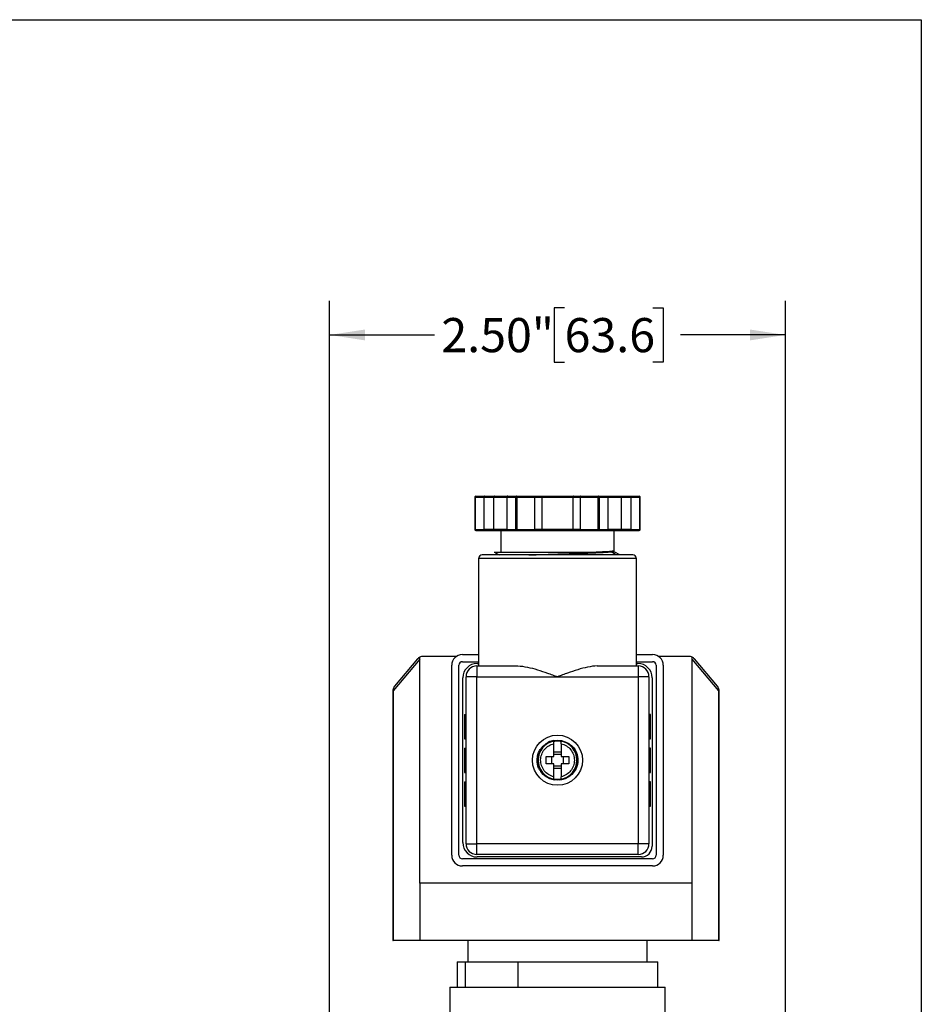
# Model space of a CAD drawing. Units: inches. Extents: x 0.2 to 10.8, y 0.2 to 8.3.
# Drawn here: x 7.5 to 10.8, y 4.7 to 8.3 of the extents above; entities that cross this region are included whole.
import ezdxf

# ---------------------------------------------------------------- set-up
doc = ezdxf.new("R2010")
doc.units = ezdxf.units.IN
doc.header["$MEASUREMENT"] = 0
doc.layers.add('SKETCH', color=7, linetype='Continuous')
doc.layers.add('TITLE_BLOCK', color=7, linetype='Continuous')
doc.styles.add('SLDTEXTSTYLE0', font='TXT', dxfattribs={"width": 0.75})
doc.dimstyles.new('SLDDIMSTYLE0', dxfattribs={"dimtxt": 0.125, "dimasz": 0.13, "dimexe": 0, "dimexo": 0.0625, "dimgap": 0.03125, "dimtad": 0, "dimtih": 1, "dimtoh": 1, "dimlfac": 1.5, "dimrnd": 1e-09, "dimzin": 4, "dimdsep": 46, "dimtxsty": 'SLDTEXTSTYLE0', "dimsah": 1, "dimcen": 0.09, "dimadec": 0, "dimazin": 1, "dimtfac": 1, "dimtofl": 0, "dimtmove": 0, "dimatfit": 3, "dimfxl": 0, "dimfrac": 2, "dimtolj": 1, "dimtzin": 12, "dimarcsym": 0})

# ---------------------------------------------------------------- blocks, each defined once
blk = doc.blocks.new('_D')
at = {"layer": 'SKETCH'}
for p, q in [((8.6371, 4.0328), (8.6371, 7.2734)), ((10.3057, 4.0328), (10.3057, 7.2734)), ((9.4972, 7.2476), (9.4591, 7.2476)), ((9.4591, 7.2476), (9.4591, 7.0492)), ((9.8204, 7.2476), (9.8585, 7.2476)), ((9.8585, 7.2476), (9.8585, 7.0492)), ((8.6371, 7.1484), (9.0208, 7.1484)), ((10.3057, 7.1484), (9.922, 7.1484)), ((9.4591, 7.0492), (9.4972, 7.0492)), ((9.8585, 7.0492), (9.8204, 7.0492))]:
    blk.add_line(p, q, dxfattribs=at)
for points in [[(8.6371, 7.1484), (8.7671, 7.1284), (8.7671, 7.1684)], [(10.3057, 7.1484), (10.1757, 7.1684), (10.1757, 7.1284)]]:
    blk.add_solid(points, dxfattribs=at)
at = {"layer": 'SKETCH', "char_height": 0.125, "attachment_point": 1, "style": 'SLDTEXTSTYLE0'}
for s, insert in [('2.50"', (9.0462, 7.2103)), ('63.6', (9.4972, 7.2103))]:
    blk.add_mtext(s, dxfattribs=dict(at, insert=insert))

msp = doc.modelspace()

# ---------------------------------------------------------------- linework, layer by layer
at = {"color": 7, "linetype": 'Continuous', "lineweight": 25}
for p, q in [((9.1689, 6.5539), (9.1689, 6.4358)), ((9.1695, 6.5539), (9.2028, 6.5539)), ((9.1695, 6.5539), (9.1695, 6.4358)), ((9.1729, 6.5578), (9.2054, 6.5578)), ((9.2028, 6.5539), (9.2386, 6.5539)), ((9.2028, 6.4358), (9.2028, 6.5539)), ((9.2054, 6.5578), (9.2412, 6.5578)), ((9.2386, 6.4358), (9.2386, 6.5539)), ((9.2412, 6.5578), (9.2897, 6.5578)), ((9.2854, 6.5539), (9.2854, 6.4358)), ((9.2854, 6.5539), (9.3187, 6.5539)), ((9.2897, 6.5578), (9.3221, 6.5578)), ((9.3187, 6.4358), (9.3187, 6.5539)), ((9.3187, 6.5539), (9.3221, 6.5539)), ((9.3221, 6.5578), (9.3871, 6.5578)), ((9.3221, 6.5539), (9.3221, 6.4358)), ((9.3221, 6.5539), (9.3887, 6.5539)), ((9.3871, 6.5578), (9.4133, 6.5578)), ((9.3887, 6.4358), (9.3887, 6.5539)), ((9.3887, 6.5539), (9.415, 6.5539)), ((9.4133, 6.5578), (9.5295, 6.5578)), ((9.415, 6.4358), (9.415, 6.5539)), ((9.415, 6.5539), (9.5278, 6.5539)), ((9.5278, 6.5539), (9.5541, 6.5539)), ((9.5278, 6.5539), (9.5278, 6.4358)), ((9.5295, 6.5578), (9.5557, 6.5578)), ((9.5541, 6.5539), (9.5541, 6.4358)), ((9.5541, 6.5539), (9.6207, 6.5539)), ((9.5557, 6.5578), (9.6207, 6.5578)), ((9.6207, 6.5578), (9.6531, 6.5578)), ((9.6207, 6.4358), (9.6207, 6.5539)), ((9.6207, 6.5539), (9.6241, 6.5539)), ((9.6241, 6.5539), (9.6241, 6.4358)), ((9.6241, 6.5539), (9.6574, 6.5539)), ((9.6531, 6.5578), (9.7016, 6.5578)), ((9.6574, 6.4358), (9.6574, 6.5539)), ((9.7016, 6.5578), (9.7375, 6.5578)), ((9.7042, 6.5539), (9.7042, 6.4358)), ((9.7042, 6.5539), (9.74, 6.5539)), ((9.7375, 6.5578), (9.7699, 6.5578)), ((9.74, 6.5539), (9.74, 6.4358)), ((9.74, 6.5539), (9.7733, 6.5539)), ((9.7733, 6.4358), (9.7733, 6.5539)), ((9.7739, 6.4358), (9.7739, 6.5539)), ((9.1695, 6.4358), (9.2028, 6.4358)), ((9.1729, 6.4318), (9.2054, 6.4318)), ((9.2386, 6.4358), (9.2028, 6.4358)), ((9.2054, 6.4318), (9.2412, 6.4318)), ((9.2412, 6.4318), (9.2897, 6.4318)), ((9.2641, 6.4318), (9.2641, 6.3529)), ((9.2854, 6.4358), (9.3187, 6.4358)), ((9.2897, 6.4318), (9.3221, 6.4318)), ((9.3187, 6.4358), (9.3221, 6.4358)), ((9.3221, 6.4358), (9.3887, 6.4358)), ((9.3221, 6.4318), (9.3871, 6.4318)), ((9.3871, 6.4318), (9.4133, 6.4318)), ((9.415, 6.4358), (9.3887, 6.4358)), ((9.4133, 6.4318), (9.5295, 6.4318)), ((9.5278, 6.4358), (9.415, 6.4358)), ((9.5541, 6.4358), (9.5278, 6.4358)), ((9.5295, 6.4318), (9.5557, 6.4318)), ((9.5541, 6.4358), (9.6207, 6.4358)), ((9.5557, 6.4318), (9.6207, 6.4318)), ((9.6207, 6.4358), (9.6241, 6.4358)), ((9.6207, 6.4318), (9.6531, 6.4318)), ((9.6241, 6.4358), (9.6574, 6.4358)), ((9.6531, 6.4318), (9.7016, 6.4318)), ((9.6788, 6.3576), (9.6788, 6.4318)), ((9.7016, 6.4318), (9.7375, 6.4318)), ((9.74, 6.4358), (9.7042, 6.4358)), ((9.7375, 6.4318), (9.7699, 6.4318)), ((9.74, 6.4358), (9.7733, 6.4358)), ((9.6756, 6.3557), (9.6783, 6.3573)), ((9.677, 6.3556), (9.6762, 6.3561)), ((9.6774, 6.3541), (9.6778, 6.3531)), ((9.6994, 6.3426), (9.681, 6.3532)), ((9.1827, 6.3295), (9.1827, 5.9358)), ((9.4714, 6.3426), (9.4692, 6.3426)), ((9.7601, 5.9358), (9.7601, 6.3295)), ((8.9672, 5.9614), (8.8692, 5.8448)), ((8.9593, 5.9618), (8.8752, 5.8617)), ((8.9672, 5.1403), (8.9672, 5.9682)), ((9.1019, 5.9712), (8.9794, 5.9712)), ((9.1236, 5.9777), (9.1827, 5.9777)), ((9.1236, 5.9515), (9.1827, 5.9515)), ((9.7601, 5.9777), (9.8192, 5.9777)), ((9.7601, 5.9515), (9.8192, 5.9515)), ((9.9523, 5.9712), (9.8409, 5.9712)), ((9.9645, 5.1403), (9.9645, 5.9682)), ((10.0625, 5.8448), (9.9645, 5.9614)), ((10.0565, 5.8617), (9.9724, 5.9618)), ((9.0843, 5.2428), (9.0843, 5.9384)), ((9.1105, 5.2428), (9.1105, 5.9384)), ((9.1761, 5.9358), (9.1761, 5.8964)), ((9.1761, 5.9358), (9.3259, 5.9358)), ((9.1774, 5.9449), (9.1827, 5.9449)), ((9.6169, 5.9358), (9.7667, 5.9358)), ((9.7601, 5.9449), (9.7654, 5.9449)), ((9.7667, 5.9358), (9.7667, 5.8964)), ((9.8323, 5.9384), (9.8323, 5.2428)), ((9.8585, 5.9384), (9.8585, 5.2428)), ((9.1249, 5.2888), (9.1249, 5.8924)), ((9.1761, 5.8964), (9.1368, 5.8964)), ((9.1368, 5.2848), (9.1368, 5.8964)), ((9.1761, 5.2848), (9.1761, 5.8964)), ((9.1761, 5.8964), (9.4714, 5.8964)), ((9.4714, 5.8964), (9.7667, 5.8964)), ((9.7667, 5.8964), (9.7667, 5.2848)), ((9.8061, 5.8964), (9.7667, 5.8964)), ((9.8061, 5.8964), (9.8061, 5.2848)), ((9.8179, 5.8924), (9.8179, 5.2756)), ((8.8686, 5.8451), (8.8686, 4.9303)), ((8.8692, 5.8448), (8.8692, 4.9303)), ((10.0625, 4.9303), (10.0625, 5.8448)), ((10.0631, 4.9303), (10.0631, 5.8451)), ((9.1315, 5.7586), (9.1315, 5.6693)), ((9.1315, 5.7586), (9.1368, 5.7586)), ((9.8113, 5.7586), (9.8061, 5.7586)), ((9.8113, 5.6693), (9.8113, 5.7586)), ((9.1315, 5.6693), (9.1368, 5.6693)), ((9.8061, 5.6693), (9.8113, 5.6693)), ((9.1315, 5.6352), (9.1315, 5.546)), ((9.1315, 5.6352), (9.1368, 5.6352)), ((9.4583, 5.6601), (9.4583, 5.6602)), ((9.4845, 5.6602), (9.4845, 5.6601)), ((9.8113, 5.6352), (9.8061, 5.6352)), ((9.8113, 5.546), (9.8113, 5.6352)), ((9.4491, 5.6037), (9.4491, 5.5775)), ((9.4583, 5.621), (9.4845, 5.621)), ((9.4583, 5.6129), (9.4845, 5.6129)), ((9.4937, 5.5775), (9.4937, 5.6037)), ((9.4845, 5.5683), (9.4583, 5.5683)), ((9.4845, 5.5602), (9.4583, 5.5602)), ((9.1315, 5.546), (9.1368, 5.546)), ((9.4583, 5.521), (9.4583, 5.5211)), ((9.4845, 5.5211), (9.4845, 5.521)), ((9.8061, 5.546), (9.8113, 5.546)), ((9.1315, 5.5119), (9.1315, 5.4226)), ((9.1315, 5.5119), (9.1368, 5.5119)), ((9.8113, 5.5119), (9.8061, 5.5119)), ((9.8113, 5.4226), (9.8113, 5.5119)), ((9.1315, 5.4226), (9.1368, 5.4226)), ((9.8061, 5.4226), (9.8113, 5.4226)), ((9.1368, 5.2848), (9.1761, 5.2848)), ((9.7667, 5.2848), (9.1761, 5.2848)), ((9.1761, 5.2455), (9.1761, 5.2848)), ((9.7667, 5.2455), (9.7667, 5.2848)), ((9.8061, 5.2848), (9.7667, 5.2848)), ((9.8192, 5.2297), (9.1236, 5.2297)), ((9.7667, 5.2455), (9.1761, 5.2455)), ((9.7785, 5.2363), (9.1774, 5.2363)), ((9.8192, 5.2035), (9.1236, 5.2035)), ((9.9645, 5.1403), (8.9672, 5.1403)), ((8.9672, 5.1403), (8.9672, 4.9303)), ((9.9645, 4.9303), (9.9645, 5.1403)), ((8.8686, 4.9303), (8.8692, 4.9303)), ((8.9672, 4.9303), (8.8692, 4.9303)), ((9.9645, 4.9303), (8.9672, 4.9303)), ((9.1433, 4.9303), (9.1433, 4.8516)), ((9.7995, 4.8516), (9.7995, 4.9303)), ((10.0625, 4.9303), (9.9645, 4.9303)), ((10.0625, 4.9303), (10.0631, 4.9303)), ((9.104, 4.8516), (9.104, 4.7597)), ((9.104, 4.8516), (9.1337, 4.8516)), ((9.1337, 4.8516), (9.1337, 4.7597)), ((9.1337, 4.8516), (9.3266, 4.8516)), ((9.3266, 4.8516), (9.3266, 4.7597)), ((9.3266, 4.8516), (9.8389, 4.8516)), ((9.8389, 4.7597), (9.8389, 4.8516)), ((9.0777, 4.7597), (9.0777, 4.6335)), ((9.0777, 4.7597), (9.8651, 4.7597)), ((9.8651, 4.6335), (9.8651, 4.7597))]:
    msp.add_line(p, q, dxfattribs=at)
at = {"color": 8, "linetype": 'Continuous', "lineweight": 25}
for p, q in [((9.1689, 6.5539), (9.1695, 6.5539)), ((9.2386, 6.5539), (9.2854, 6.5539)), ((9.6574, 6.5539), (9.7042, 6.5539)), ((9.7733, 6.5539), (9.7739, 6.5539)), ((9.1689, 6.4358), (9.1695, 6.4358)), ((9.2854, 6.4358), (9.2386, 6.4358)), ((9.7042, 6.4358), (9.6574, 6.4358)), ((9.7733, 6.4358), (9.7739, 6.4358)), ((9.7601, 6.3295), (9.1827, 6.3295)), ((8.8692, 5.8448), (8.8693, 5.8449)), ((9.4616, 5.5177), (9.457, 5.5187)), ((9.4853, 5.5185), (9.4804, 5.5176))]:
    msp.add_line(p, q, dxfattribs=at)
at = {"color": 7, "linetype": 'Continuous', "lineweight": 25, "flags": 128}
for points in [[(9.6674, 6.3543), (9.6698, 6.3557), (9.6722, 6.3572)], [(9.6869, 6.3426), (9.6838, 6.3445), (9.6674, 6.3542)]]:
    msp.add_lwpolyline(points, dxfattribs=at)
at = {"color": 7, "linetype": 'Continuous', "lineweight": 25}
for radius in [0.0919, 0.0735]:
    msp.add_circle((9.4714, 5.5906), radius, dxfattribs=at)
for centre, radius, start, end in [((9.1729, 6.5539), 0.00394, 90.2766, 180), ((9.7699, 6.5539), 0.00394, 0, 89.9587), ((9.1729, 6.4358), 0.00394, 180, 269.726), ((9.7699, 6.4358), 0.00394, 270.6388, 0), ((9.1958, 6.3295), 0.0131, 90, 180), ((9.747, 6.3295), 0.0131, 0, 90), ((8.9794, 5.9449), 0.0262, 117.7741, 139.9697), ((8.9794, 5.9449), 0.0262, 90, 117.7741), ((9.1236, 5.9384), 0.0394, 90, 180), ((9.1236, 5.9384), 0.0131, 90, 180), ((9.8192, 5.9384), 0.0394, 0, 90), ((9.8192, 5.9384), 0.0131, 0, 90), ((9.9523, 5.9449), 0.0262, 62.2259, 90), ((9.9523, 5.9449), 0.0262, 40.0303, 62.2259), ((9.1774, 5.8924), 0.0525, 90, 180), ((9.1761, 5.8964), 0.0394, 90, 180), ((9.7654, 5.8924), 0.0525, 0, 90), ((9.7667, 5.8964), 0.0394, 0, 90), ((9.4714, 5.5906), 0.0709, 100.6719, 259.3281), ((9.4714, 5.5906), 0.0709, 280.6719, 79.3281), ((9.1774, 5.2888), 0.0525, 180, 270), ((9.1761, 5.2848), 0.0394, 180, 270), ((9.7667, 5.2848), 0.0394, 270, 0), ((9.7785, 5.2756), 0.0394, 270, 0), ((9.1236, 5.2428), 0.0394, 180, 270), ((9.1236, 5.2428), 0.0131, 180, 270), ((9.8192, 5.2428), 0.0131, 270, 360), ((9.8192, 5.2428), 0.0394, 270, 360)]:
    msp.add_arc(centre, radius, start, end, dxfattribs=at)
for points, knots in [([(9.1695, 6.5539), (9.1695, 6.5549), (9.1698, 6.5559), (9.1711, 6.5574), (9.172, 6.5578), (9.1729, 6.5578)], [0, 0, 0, 0, 0.5, 0.5, 1, 1, 1, 1]), ([(9.2054, 6.5578), (9.2052, 6.5578), (9.2048, 6.5577), (9.2043, 6.5575), (9.2039, 6.5571), (9.2034, 6.5565), (9.2029, 6.5555), (9.2028, 6.5544), (9.2028, 6.5539)], [0, 0, 0, 0, 0.15653, 0.292045, 0.406571, 0.500172, 0.760064, 1, 1, 1, 1]), ([(9.2412, 6.5578), (9.241, 6.5578), (9.2406, 6.5577), (9.2401, 6.5575), (9.2397, 6.5571), (9.2392, 6.5565), (9.2387, 6.5555), (9.2387, 6.5544), (9.2386, 6.5539)], [0, 0, 0, 0, 0.15653, 0.292045, 0.406571, 0.500172, 0.760064, 1, 1, 1, 1]), ([(9.2897, 6.5578), (9.2893, 6.5578), (9.2887, 6.5577), (9.2879, 6.5575), (9.2872, 6.5571), (9.2865, 6.5565), (9.2856, 6.5555), (9.2855, 6.5544), (9.2854, 6.5539)], [0, 0, 0, 0, 0.15653, 0.292045, 0.406571, 0.500172, 0.760064, 1, 1, 1, 1]), ([(9.3221, 6.5578), (9.3212, 6.5578), (9.3204, 6.5574), (9.3191, 6.5559), (9.3187, 6.5549), (9.3187, 6.5539)], [0, 0, 0, 0, 0.5, 0.5, 1, 1, 1, 1]), ([(9.3221, 6.5539), (9.3221, 6.5549), (9.3221, 6.5559), (9.3221, 6.5574), (9.3221, 6.5578), (9.3221, 6.5578)], [0, 0, 0, 0, 0.5, 0.5, 1, 1, 1, 1]), ([(9.3871, 6.5578), (9.3872, 6.5578), (9.3875, 6.5577), (9.3878, 6.5575), (9.388, 6.5571), (9.3883, 6.5565), (9.3887, 6.5555), (9.3887, 6.5544), (9.3887, 6.5539)], [0, 0, 0, 0, 0.15653, 0.292045, 0.406571, 0.500172, 0.760064, 1, 1, 1, 1]), ([(9.4133, 6.5578), (9.4135, 6.5578), (9.4137, 6.5577), (9.414, 6.5575), (9.4143, 6.5571), (9.4146, 6.5565), (9.4149, 6.5555), (9.4149, 6.5544), (9.415, 6.5539)], [0, 0, 0, 0, 0.15653, 0.292045, 0.406571, 0.500172, 0.760064, 1, 1, 1, 1]), ([(9.5295, 6.5578), (9.5293, 6.5578), (9.5291, 6.5577), (9.5288, 6.5575), (9.5285, 6.5571), (9.5282, 6.5565), (9.5279, 6.5555), (9.5279, 6.5544), (9.5278, 6.5539)], [0, 0, 0, 0, 0.15653, 0.292045, 0.406571, 0.500172, 0.760064, 1, 1, 1, 1]), ([(9.5557, 6.5578), (9.5556, 6.5578), (9.5553, 6.5577), (9.555, 6.5575), (9.5548, 6.5571), (9.5545, 6.5565), (9.5542, 6.5555), (9.5541, 6.5544), (9.5541, 6.5539)], [0, 0, 0, 0, 0.15653, 0.292045, 0.406571, 0.500172, 0.760064, 1, 1, 1, 1]), ([(9.6207, 6.5578), (9.6207, 6.5578), (9.6207, 6.5574), (9.6207, 6.5559), (9.6207, 6.5549), (9.6207, 6.5539)], [0, 0, 0, 0, 0.5, 0.5, 1, 1, 1, 1]), ([(9.6241, 6.5539), (9.6241, 6.5549), (9.6237, 6.5559), (9.6224, 6.5574), (9.6216, 6.5578), (9.6207, 6.5578)], [0, 0, 0, 0, 0.5, 0.5, 1, 1, 1, 1]), ([(9.6531, 6.5578), (9.6535, 6.5578), (9.6541, 6.5577), (9.6549, 6.5575), (9.6556, 6.5571), (9.6564, 6.5565), (9.6572, 6.5555), (9.6573, 6.5544), (9.6574, 6.5539)], [0, 0, 0, 0, 0.15653, 0.292045, 0.406571, 0.500172, 0.760064, 1, 1, 1, 1]), ([(9.7016, 6.5578), (9.7018, 6.5578), (9.7022, 6.5577), (9.7027, 6.5575), (9.7031, 6.5571), (9.7036, 6.5565), (9.7041, 6.5555), (9.7042, 6.5544), (9.7042, 6.5539)], [0, 0, 0, 0, 0.15653, 0.292045, 0.406571, 0.500172, 0.760064, 1, 1, 1, 1]), ([(9.7375, 6.5578), (9.7377, 6.5578), (9.738, 6.5577), (9.7385, 6.5575), (9.7389, 6.5571), (9.7394, 6.5565), (9.7399, 6.5555), (9.74, 6.5544), (9.74, 6.5539)], [0, 0, 0, 0, 0.15653, 0.292045, 0.406571, 0.500172, 0.760064, 1, 1, 1, 1]), ([(9.7699, 6.5578), (9.7708, 6.5578), (9.7717, 6.5574), (9.773, 6.5559), (9.7733, 6.5549), (9.7733, 6.5539)], [0, 0, 0, 0, 0.5, 0.5, 1, 1, 1, 1]), ([(9.1729, 6.4318), (9.172, 6.4318), (9.1711, 6.4322), (9.1698, 6.4337), (9.1695, 6.4347), (9.1695, 6.4358)], [0, 0, 0, 0, 0.5, 0.5, 1, 1, 1, 1]), ([(9.2054, 6.4318), (9.2052, 6.4318), (9.2048, 6.4319), (9.2043, 6.4322), (9.2039, 6.4325), (9.2034, 6.4331), (9.2029, 6.4342), (9.2028, 6.4352), (9.2028, 6.4358)], [0, 0, 0, 0, 0.15653, 0.292045, 0.406571, 0.500172, 0.760078, 1, 1, 1, 1]), ([(9.2386, 6.4358), (9.2386, 6.4355), (9.2386, 6.435), (9.2388, 6.4342), (9.2391, 6.4335), (9.2395, 6.4328), (9.2402, 6.432), (9.2408, 6.4319), (9.2412, 6.4318)], [0, 0, 0, 0, 0.118344, 0.241056, 0.368839, 0.502318, 0.709613, 1, 1, 1, 1]), ([(9.2897, 6.4318), (9.2893, 6.4318), (9.2887, 6.4319), (9.2879, 6.4322), (9.2872, 6.4325), (9.2865, 6.4331), (9.2856, 6.4342), (9.2855, 6.4352), (9.2854, 6.4358)], [0, 0, 0, 0, 0.15653, 0.292045, 0.406571, 0.500172, 0.760078, 1, 1, 1, 1]), ([(9.3187, 6.4358), (9.3187, 6.4347), (9.3191, 6.4337), (9.3204, 6.4322), (9.3212, 6.4318), (9.3221, 6.4318)], [0, 0, 0, 0, 0.5, 0.5, 1, 1, 1, 1]), ([(9.3221, 6.4318), (9.3221, 6.4318), (9.3221, 6.4322), (9.3221, 6.4337), (9.3221, 6.4347), (9.3221, 6.4358)], [0, 0, 0, 0, 0.5, 0.5, 1, 1, 1, 1]), ([(9.3871, 6.4318), (9.3872, 6.4318), (9.3875, 6.4319), (9.3878, 6.4322), (9.388, 6.4325), (9.3883, 6.4331), (9.3886, 6.4342), (9.3887, 6.4352), (9.3887, 6.4358)], [0, 0, 0, 0, 0.15653, 0.292045, 0.406571, 0.500172, 0.760078, 1, 1, 1, 1]), ([(9.415, 6.4358), (9.415, 6.4355), (9.415, 6.435), (9.4149, 6.4342), (9.4147, 6.4335), (9.4144, 6.4328), (9.414, 6.432), (9.4136, 6.4319), (9.4133, 6.4318)], [0, 0, 0, 0, 0.118344, 0.241056, 0.368839, 0.502318, 0.709613, 1, 1, 1, 1]), ([(9.5295, 6.4318), (9.5293, 6.4318), (9.5291, 6.4319), (9.5288, 6.4322), (9.5285, 6.4325), (9.5282, 6.4331), (9.5279, 6.4342), (9.5279, 6.4352), (9.5278, 6.4358)], [0, 0, 0, 0, 0.15653, 0.292045, 0.406571, 0.500172, 0.760078, 1, 1, 1, 1]), ([(9.5557, 6.4318), (9.5556, 6.4318), (9.5553, 6.4319), (9.555, 6.4322), (9.5548, 6.4325), (9.5545, 6.4331), (9.5542, 6.4342), (9.5541, 6.4352), (9.5541, 6.4358)], [0, 0, 0, 0, 0.15653, 0.292045, 0.406571, 0.500172, 0.760078, 1, 1, 1, 1]), ([(9.6207, 6.4358), (9.6207, 6.4347), (9.6207, 6.4337), (9.6207, 6.4322), (9.6207, 6.4318), (9.6207, 6.4318)], [0, 0, 0, 0, 0.5, 0.5, 1, 1, 1, 1]), ([(9.6207, 6.4318), (9.6216, 6.4318), (9.6224, 6.4322), (9.6237, 6.4337), (9.6241, 6.4347), (9.6241, 6.4358)], [0, 0, 0, 0, 0.5, 0.5, 1, 1, 1, 1]), ([(9.6531, 6.4318), (9.6535, 6.4318), (9.6541, 6.4319), (9.6549, 6.4322), (9.6556, 6.4325), (9.6564, 6.4331), (9.6572, 6.4342), (9.6573, 6.4352), (9.6574, 6.4358)], [0, 0, 0, 0, 0.15653, 0.292045, 0.406571, 0.500172, 0.760078, 1, 1, 1, 1]), ([(9.7016, 6.4318), (9.7018, 6.4318), (9.7022, 6.4319), (9.7027, 6.4322), (9.7031, 6.4325), (9.7036, 6.4331), (9.7041, 6.4342), (9.7042, 6.4352), (9.7042, 6.4358)], [0, 0, 0, 0, 0.15653, 0.292045, 0.406571, 0.500172, 0.760078, 1, 1, 1, 1]), ([(9.7375, 6.4318), (9.7377, 6.4318), (9.738, 6.4319), (9.7385, 6.4322), (9.7389, 6.4325), (9.7394, 6.4331), (9.7399, 6.4342), (9.74, 6.4352), (9.74, 6.4358)], [0, 0, 0, 0, 0.15653, 0.292045, 0.406571, 0.500172, 0.760078, 1, 1, 1, 1]), ([(9.7733, 6.4358), (9.7733, 6.4347), (9.773, 6.4337), (9.7717, 6.4322), (9.7708, 6.4318), (9.7699, 6.4318)], [0, 0, 0, 0, 0.5, 0.5, 1, 1, 1, 1]), ([(9.2399, 6.3528), (9.2441, 6.3504), (9.25, 6.347), (9.2559, 6.3436), (9.2577, 6.3426)], [0, 0, 0, 0, 0.703781, 1, 1, 1, 1]), ([(9.2401, 6.3531), (9.2402, 6.3531), (9.2403, 6.3531), (9.248, 6.3531), (9.2615, 6.3531), (9.2808, 6.3531), (9.3049, 6.3531), (9.3334, 6.3531), (9.3652, 6.3531), (9.3995, 6.3531), (9.4354, 6.3531), (9.4717, 6.3531), (9.5075, 6.3531), (9.5414, 6.3531), (9.573, 6.3531), (9.5912, 6.3531), (9.6003, 6.3531)], [0, 0, 0, 0, 0.056158, 0.131732, 0.206707, 0.281324, 0.355382, 0.429174, 0.502292, 0.57514, 0.647517, 0.719478, 0.790988, 0.861477, 0.931143, 1, 1, 1, 1]), ([(9.3664, 6.3426), (9.3686, 6.3427), (9.374, 6.3429), (9.383, 6.3432), (9.3933, 6.3435), (9.409, 6.344), (9.4307, 6.3447), (9.4585, 6.3456), (9.4866, 6.3465), (9.5081, 6.3471), (9.5235, 6.3476), (9.5345, 6.348), (9.5469, 6.3484), (9.5573, 6.3487), (9.5637, 6.349), (9.5659, 6.349), (9.5693, 6.3492), (9.5748, 6.3494), (9.5827, 6.3496), (9.5903, 6.3499), (9.5977, 6.3502), (9.6049, 6.3505), (9.6163, 6.351), (9.631, 6.3517), (9.6439, 6.3524), (9.652, 6.3529), (9.6566, 6.3532), (9.6602, 6.3535), (9.6633, 6.3538), (9.6656, 6.3541), (9.6669, 6.3542), (9.6673, 6.3543), (9.6674, 6.3543)], [0, 0, 0, 0, 0.02069, 0.050431, 0.080221, 0.110058, 0.184291, 0.258481, 0.332667, 0.406898, 0.430582, 0.459221, 0.497766, 0.53513, 0.549425, 0.554576, 0.555232, 0.579862, 0.604529, 0.629234, 0.653979, 0.678763, 0.703585, 0.777678, 0.851776, 0.884724, 0.91355, 0.93826, 0.958852, 0.987671, 0.998465, 1, 1, 1, 1]), ([(9.6003, 6.3531), (9.6178, 6.3538), (9.6331, 6.3544), (9.6575, 6.3558), (9.6667, 6.3565), (9.6722, 6.3572)], [0, 0, 0, 0, 0.5, 0.5, 1, 1, 1, 1]), ([(9.6674, 6.3543), (9.6701, 6.3546), (9.6744, 6.3551), (9.6749, 6.3556), (9.675, 6.3558)], [0, 0, 0, 0, 0.651422, 1, 1, 1, 1]), ([(9.6722, 6.3572), (9.6746, 6.3572), (9.6784, 6.3574), (9.6782, 6.3575), (9.6782, 6.3576)], [0, 0, 0, 0, 0.621076, 1, 1, 1, 1]), ([(9.6809, 6.3531), (9.6811, 6.3531), (9.6828, 6.3531), (9.6802, 6.3531), (9.6778, 6.3531)], [0, 0, 0, 0, 0.096999, 1, 1, 1, 1]), ([(9.4692, 6.3426), (9.4627, 6.3426), (9.4497, 6.3426), (9.4303, 6.3426), (9.411, 6.3426), (9.3825, 6.3426), (9.3456, 6.3426), (9.31, 6.3426), (9.2833, 6.3426), (9.2631, 6.3426), (9.2439, 6.3426), (9.231, 6.3426), (9.2232, 6.3426), (9.2192, 6.3426), (9.2155, 6.3426), (9.2122, 6.3426), (9.2091, 6.3426), (9.2063, 6.3426), (9.2047, 6.3426), (9.2035, 6.3426), (9.2013, 6.3426), (9.1984, 6.3426), (9.1962, 6.3426), (9.196, 6.3426), (9.1959, 6.3426)], [0, 0, 0, 0, 0.045393, 0.090785, 0.136054, 0.181549, 0.296332, 0.411116, 0.472842, 0.53992, 0.612346, 0.69012, 0.712106, 0.734092, 0.756077, 0.77806, 0.800037, 0.822014, 0.84399, 0.84539, 0.855704, 0.911818, 0.956309, 1, 1, 1, 1]), ([(9.747, 6.3426), (9.747, 6.3426), (9.7469, 6.3426), (9.7464, 6.3426), (9.7456, 6.3426), (9.7445, 6.3426), (9.743, 6.3426), (9.741, 6.3426), (9.7376, 6.3426), (9.7301, 6.3426), (9.7184, 6.3426), (9.7057, 6.3426), (9.698, 6.3426), (9.6936, 6.3426), (9.6905, 6.3426), (9.6888, 6.3426), (9.6868, 6.3426), (9.6843, 6.3426), (9.6813, 6.3426), (9.6779, 6.3426), (9.674, 6.3426), (9.6696, 6.3426), (9.6646, 6.3426), (9.6591, 6.3426), (9.6529, 6.3426), (9.6461, 6.3426), (9.6386, 6.3426), (9.6305, 6.3426), (9.6216, 6.3426), (9.6119, 6.3426), (9.6015, 6.3426), (9.5902, 6.3426), (9.5782, 6.3426), (9.5653, 6.3426), (9.5516, 6.3426), (9.537, 6.3426), (9.5217, 6.3426), (9.5056, 6.3426), (9.4887, 6.3426), (9.4772, 6.3426), (9.4714, 6.3426)], [0, 0, 0, 0, 0.021076, 0.042151, 0.063226, 0.084302, 0.105377, 0.131757, 0.158135, 0.209335, 0.311446, 0.359764, 0.384156, 0.407937, 0.412874, 0.419237, 0.427027, 0.436244, 0.446889, 0.45896, 0.472458, 0.487383, 0.503734, 0.521513, 0.540718, 0.561351, 0.58341, 0.606896, 0.631808, 0.658147, 0.685913, 0.715106, 0.745725, 0.777771, 0.811243, 0.846142, 0.882467, 0.920218, 0.959396, 1, 1, 1, 1]), ([(9.3259, 5.9358), (9.3374, 5.9358), (9.3492, 5.9341), (9.3731, 5.9292), (9.3854, 5.9259), (9.4099, 5.9184), (9.4221, 5.9142), (9.4405, 5.9077), (9.4466, 5.9055), (9.459, 5.901), (9.4652, 5.8987), (9.4714, 5.8964)], [0, 0, 0, 0, 0.25, 0.25, 0.5, 0.5, 0.75, 0.75, 0.875, 0.875, 1, 1, 1, 1]), ([(9.6169, 5.9358), (9.6054, 5.9358), (9.5937, 5.9341), (9.5697, 5.9292), (9.5574, 5.9259), (9.533, 5.9184), (9.5207, 5.9142), (9.5023, 5.9077), (9.4962, 5.9055), (9.4838, 5.901), (9.4776, 5.8987), (9.4714, 5.8964)], [0, 0, 0, 0, 0.25, 0.25, 0.5, 0.5, 0.75, 0.75, 0.875, 0.875, 1, 1, 1, 1]), ([(8.8721, 5.8574), (8.8711, 5.8553), (8.869, 5.8511), (8.8688, 5.8464), (8.8687, 5.8441)], [0, 0, 0, 0, 0.502843, 1, 1, 1, 1]), ([(10.063, 5.8441), (10.0629, 5.8464), (10.0627, 5.8511), (10.0606, 5.8553), (10.0596, 5.8574)], [0, 0, 0, 0, 0.497157, 1, 1, 1, 1]), ([(9.4096, 5.5918), (9.4098, 5.5987), (9.4111, 5.6056), (9.4158, 5.6185), (9.4193, 5.6245), (9.4281, 5.6352), (9.4333, 5.6398), (9.4451, 5.6469), (9.4516, 5.6495), (9.4583, 5.651)], [0, 0, 0, 0, 0.25, 0.25, 0.5, 0.5, 0.75, 0.75, 1, 1, 1, 1]), ([(9.4583, 5.651), (9.4583, 5.6516), (9.4583, 5.6528), (9.4583, 5.6544), (9.4583, 5.6559), (9.4583, 5.6572), (9.4583, 5.6583), (9.4583, 5.6592), (9.4583, 5.6598), (9.4583, 5.66), (9.4583, 5.6601)], [0, 0, 0, 0, 0.123725, 0.247755, 0.372106, 0.496803, 0.621886, 0.747405, 0.873421, 1, 1, 1, 1]), ([(9.4583, 5.6037), (9.4583, 5.6058), (9.4583, 5.6098), (9.4583, 5.6159), (9.4583, 5.6219), (9.4583, 5.6299), (9.4583, 5.6397), (9.4583, 5.6472), (9.4583, 5.651)], [0, 0, 0, 0, 0.125014, 0.250028, 0.375042, 0.500056, 0.750028, 1, 1, 1, 1]), ([(9.4845, 5.651), (9.4845, 5.6516), (9.4845, 5.6528), (9.4845, 5.6545), (9.4845, 5.656), (9.4845, 5.6577), (9.4845, 5.6594), (9.4845, 5.6599), (9.4845, 5.6601)], [0, 0, 0, 0, 0.127678, 0.252962, 0.377864, 0.504414, 0.749568, 1, 1, 1, 1]), ([(9.4845, 5.651), (9.4845, 5.6491), (9.4845, 5.6454), (9.4845, 5.6396), (9.4845, 5.6338), (9.4845, 5.6259), (9.4845, 5.6159), (9.4845, 5.6078), (9.4845, 5.6037)], [0, 0, 0, 0, 0.125014, 0.250028, 0.375042, 0.500056, 0.750028, 1, 1, 1, 1]), ([(9.4845, 5.651), (9.4914, 5.6495), (9.4979, 5.6469), (9.5098, 5.6395), (9.5151, 5.6348), (9.5239, 5.6239), (9.5273, 5.6178), (9.532, 5.6046), (9.5332, 5.5976), (9.5332, 5.5836), (9.532, 5.5766), (9.5273, 5.5635), (9.5239, 5.5573), (9.5151, 5.5464), (9.5098, 5.5417), (9.4979, 5.5344), (9.4914, 5.5317), (9.4845, 5.5302)], [0, 0, 0, 0, 0.125, 0.125, 0.25, 0.25, 0.375, 0.375, 0.5, 0.5, 0.625, 0.625, 0.75, 0.75, 0.875, 0.875, 1, 1, 1, 1]), ([(9.4583, 5.5302), (9.4514, 5.5317), (9.4447, 5.5344), (9.4327, 5.5419), (9.4273, 5.5467), (9.4185, 5.5579), (9.4151, 5.5642), (9.4106, 5.5776), (9.4095, 5.5847), (9.4096, 5.5918)], [0, 0, 0, 0, 0.25, 0.25, 0.5, 0.5, 0.75, 0.75, 1, 1, 1, 1]), ([(9.4297, 5.5775), (9.4296, 5.5792), (9.4295, 5.5827), (9.4294, 5.588), (9.4294, 5.5932), (9.4295, 5.5985), (9.4296, 5.602), (9.4297, 5.6037)], [0, 0, 0, 0, 0.200116, 0.400058, 0.599942, 0.799884, 1, 1, 1, 1]), ([(9.4297, 5.6037), (9.4315, 5.6037), (9.4352, 5.6037), (9.4408, 5.6037), (9.4465, 5.6037), (9.4524, 5.6037), (9.4563, 5.6037), (9.4583, 5.6037)], [0, 0, 0, 0, 0.195005, 0.392505, 0.592503, 0.795, 1, 1, 1, 1]), ([(9.4845, 5.6037), (9.4865, 5.6037), (9.4904, 5.6037), (9.4963, 5.6037), (9.502, 5.6037), (9.5076, 5.6037), (9.5113, 5.6037), (9.5131, 5.6037)], [0, 0, 0, 0, 0.205, 0.407497, 0.607495, 0.804995, 1, 1, 1, 1]), ([(9.5131, 5.6037), (9.5132, 5.602), (9.5133, 5.5985), (9.5134, 5.5932), (9.5134, 5.588), (9.5133, 5.5827), (9.5132, 5.5792), (9.5131, 5.5775)], [0, 0, 0, 0, 0.200116, 0.400058, 0.599942, 0.799884, 1, 1, 1, 1]), ([(9.4583, 5.5775), (9.4563, 5.5775), (9.4524, 5.5775), (9.4465, 5.5775), (9.4408, 5.5775), (9.4352, 5.5775), (9.4315, 5.5775), (9.4297, 5.5775)], [0, 0, 0, 0, 0.205, 0.407497, 0.607495, 0.804995, 1, 1, 1, 1]), ([(9.4583, 5.5302), (9.4583, 5.5321), (9.4583, 5.5358), (9.4583, 5.5416), (9.4583, 5.5474), (9.4583, 5.5553), (9.4583, 5.5653), (9.4583, 5.5734), (9.4583, 5.5775)], [0, 0, 0, 0, 0.125014, 0.250028, 0.375042, 0.500056, 0.750028, 1, 1, 1, 1]), ([(9.4845, 5.5775), (9.4845, 5.5754), (9.4845, 5.5714), (9.4845, 5.5653), (9.4845, 5.5593), (9.4845, 5.5513), (9.4845, 5.5415), (9.4845, 5.534), (9.4845, 5.5302)], [0, 0, 0, 0, 0.125014, 0.250028, 0.375042, 0.500056, 0.750028, 1, 1, 1, 1]), ([(9.5131, 5.5775), (9.5113, 5.5775), (9.5076, 5.5775), (9.502, 5.5775), (9.4963, 5.5775), (9.4904, 5.5775), (9.4865, 5.5775), (9.4845, 5.5775)], [0, 0, 0, 0, 0.195005, 0.392505, 0.592503, 0.795, 1, 1, 1, 1]), ([(9.4583, 5.5211), (9.4583, 5.5212), (9.4583, 5.5214), (9.4583, 5.522), (9.4583, 5.5229), (9.4583, 5.524), (9.4583, 5.5253), (9.4583, 5.5268), (9.4583, 5.5284), (9.4583, 5.5296), (9.4583, 5.5302)], [0, 0, 0, 0, 0.126579, 0.252595, 0.378114, 0.503197, 0.627894, 0.752245, 0.876275, 1, 1, 1, 1]), ([(9.4845, 5.5211), (9.4845, 5.5212), (9.4845, 5.5214), (9.4845, 5.522), (9.4845, 5.5228), (9.4845, 5.5243), (9.4845, 5.5266), (9.4845, 5.529), (9.4845, 5.5302)], [0, 0, 0, 0, 0.124928, 0.247953, 0.3711, 0.496387, 0.744506, 1, 1, 1, 1])]:
    msp.add_open_spline(points, degree=3, knots=knots, dxfattribs=at)
for points in [[(8.8752, 5.8617), (8.8713, 5.857), (8.8691, 5.8509), (8.8692, 5.8448)], [(10.0625, 5.8448), (10.0626, 5.8509), (10.0604, 5.857), (10.0565, 5.8617)], [(9.4583, 5.6602), (9.4626, 5.6611), (9.467, 5.6615), (9.4714, 5.6615)], [(9.4714, 5.6615), (9.4758, 5.6615), (9.4802, 5.6611), (9.4845, 5.6602)], [(9.3966, 5.5906), (9.3966, 5.5911), (9.3966, 5.5915), (9.3966, 5.592)], [(9.5462, 5.5906), (9.5462, 5.5902), (9.5462, 5.5897), (9.5462, 5.5893)], [(9.4714, 5.5197), (9.467, 5.5197), (9.4626, 5.5202), (9.4583, 5.521)], [(9.4845, 5.521), (9.4802, 5.5202), (9.4758, 5.5197), (9.4714, 5.5197)]]:
    msp.add_open_spline(points, degree=3, dxfattribs=at)
at = {"color": 8, "linetype": 'Continuous', "lineweight": 25}
for points, knots in [([(9.4343, 5.6549), (9.4405, 5.6585), (9.4475, 5.6627), (9.4555, 5.6635), (9.4564, 5.6636)], [0, 0, 0, 0, 0.879184, 1, 1, 1, 1]), ([(9.3966, 5.592), (9.3973, 5.5985), (9.3985, 5.6103), (9.404, 5.6246), (9.4091, 5.6312), (9.411, 5.6336)], [0, 0, 0, 0, 0.441628, 0.792535, 1, 1, 1, 1]), ([(9.5122, 5.6518), (9.5171, 5.6486), (9.5299, 5.6404), (9.543, 5.6183), (9.5451, 5.5999), (9.5462, 5.5906)], [0, 0, 0, 0, 0.239419, 0.619717, 1, 1, 1, 1]), ([(9.4102, 5.5502), (9.4072, 5.554), (9.3984, 5.5657), (9.3973, 5.5806), (9.3966, 5.5906)], [0, 0, 0, 0, 0.331155, 1, 1, 1, 1]), ([(9.5462, 5.5893), (9.5453, 5.5793), (9.5439, 5.5641), (9.5345, 5.5523), (9.5313, 5.5482)], [0, 0, 0, 0, 0.653607, 1, 1, 1, 1])]:
    msp.add_open_spline(points, degree=3, knots=knots, dxfattribs=at)
at = {"layer": 'TITLE_BLOCK'}
for p, q in [((0.1969, 8.3031), (10.8031, 8.3031)), ((10.8031, 8.3031), (10.8031, 0.1969))]:
    msp.add_line(p, q, dxfattribs=at)

# ---------------------------------------------------------------- dimensions: what is measured, and where the dimension line sits
at = {"layer": 'SKETCH'}
dim = msp.add_linear_dim(base=(10.3057, 7.1484), p1=(8.6371, 3.9828), p2=(10.3057, 3.9828), dimstyle='SLDDIMSTYLE0', dxfattribs=at)
dim.commit()
dim.dimension.update_dxf_attribs({"geometry": '_D', "text_midpoint": (9.4714, 7.1484), "dimtype": 160})

doc.saveas('drawing.dxf')
